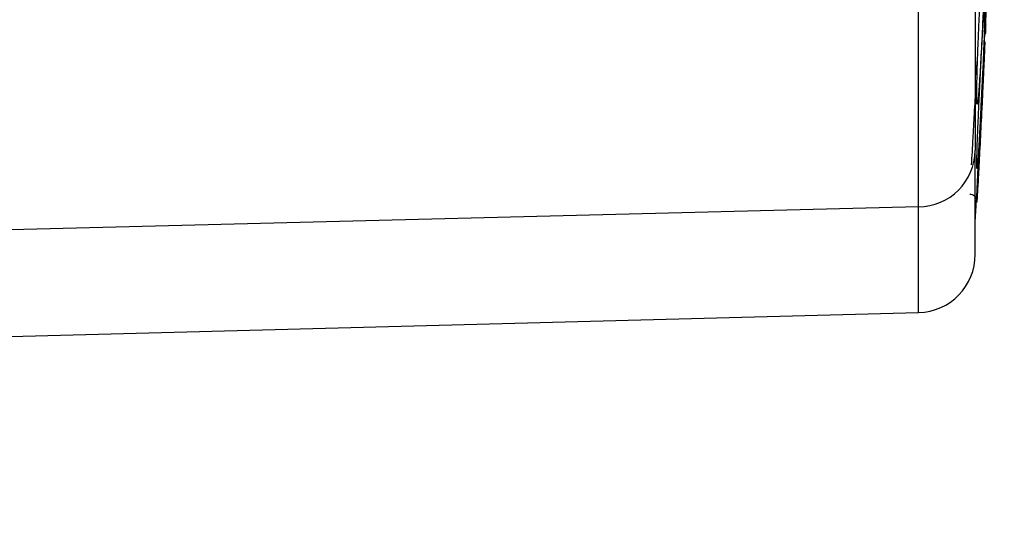
# Model space of a CAD drawing. Units: inches. Extents: x 0.4 to 10.6, y 0.4 to 8.1.
# Drawn here: x 3.9 to 4, y 2.3 to 2.3 of the extents above; entities that cross this region are included whole.
import ezdxf

# ---------------------------------------------------------------- set-up
doc = ezdxf.new("R2010")
doc.units = ezdxf.units.IN
doc.header["$MEASUREMENT"] = 0
doc.styles.add('SLDTEXTSTYLE0', font='TXT', dxfattribs={"width": 0.75})
doc.dimstyles.new('SLDDIMSTYLE0', dxfattribs={"dimtxt": 0.125, "dimasz": 0.13, "dimexe": 0, "dimexo": 0.0625, "dimgap": 0.03125, "dimtad": 0, "dimtih": 1, "dimtoh": 1, "dimdec": 1, "dimlfac": 20, "dimrnd": 1e-09, "dimzin": 12, "dimdsep": 46, "dimtxsty": 'SLDTEXTSTYLE0', "dimsah": 1, "dimcen": 0.09, "dimadec": 0, "dimazin": 3, "dimtfac": 1, "dimtdec": 1, "dimtmove": 0, "dimatfit": 0, "dimfxl": 0, "dimfrac": 2, "dimtolj": 1, "dimtzin": 12, "dimarcsym": 0})
doc.dimstyles.new('SLDDIMSTYLE1', dxfattribs={"dimtxt": 0.125, "dimasz": 0.13, "dimexe": 0, "dimexo": 0.0625, "dimgap": 0.03125, "dimtad": 0, "dimtih": 1, "dimtoh": 1, "dimdec": 1, "dimlfac": 20, "dimrnd": 1e-09, "dimzin": 12, "dimdsep": 46, "dimtxsty": 'SLDTEXTSTYLE0', "dimsah": 1, "dimcen": 0.09, "dimadec": 0, "dimazin": 3, "dimtfac": 1, "dimtdec": 1, "dimtofl": 0, "dimtmove": 0, "dimatfit": 3, "dimfxl": 0, "dimfrac": 2, "dimtolj": 1, "dimtzin": 12, "dimarcsym": 0})

# ---------------------------------------------------------------- blocks, each defined once
blk = doc.blocks.new('_D_9')
at = {"color": 7, "linetype": 'Continuous', "lineweight": 18}
for p, q in [((3.568698101823224, 3.371147268405471), (4.708718370775522, 3.371147268405471)), ((4.583718370775522, 3.371147268405471), (4.583718370775522, 2.827059525325261)), ((4.583718370775522, 2.084534276278702), (4.583718370775522, 2.628622019358929)), ((4.004505138726423, 2.084534276278702), (4.708718370775522, 2.084534276278702))]:
    blk.add_line(p, q, dxfattribs=at)
for points in [[(4.583718370775522, 3.371147268405471), (4.563718370775523, 3.241147268405471), (4.603718370775522, 3.241147268405471)], [(4.583718370775522, 2.084534276278702), (4.603718370775522, 2.214534276278702), (4.563718370775523, 2.214534276278702)]]:
    blk.add_solid(points, dxfattribs=at)
at = {"color": 7, "linetype": 'Continuous', "lineweight": 18, "insert": (4.422086421294929, 2.789755500580258), "char_height": 0.125, "attachment_point": 1, "style": 'SLDTEXTSTYLE0'}
blk.add_mtext('25.7', dxfattribs=at)
blk = doc.blocks.new('_D_11')
at = {"color": 7, "linetype": 'Continuous', "lineweight": 18}
for p, q in [((3.143158558169091, 2.998796874704291), (3.143158558169091, 1.564147971341103)), ((3.708442146600416, 1.906246874703899), (3.708442146600416, 1.564147971341103)), ((3.143158558169091, 1.689147971341103), (2.893158558169091, 1.689147971341103)), ((3.708442146600416, 1.689147971341103), (3.958442146600416, 1.689147971341103))]:
    blk.add_line(p, q, dxfattribs=at)
for points in [[(3.143158558169091, 1.689147971341103), (3.013158558169091, 1.709147971341103), (3.013158558169091, 1.669147971341103)], [(3.708442146600416, 1.689147971341103), (3.838442146600416, 1.669147971341103), (3.838442146600416, 1.709147971341103)]]:
    blk.add_solid(points, dxfattribs=at)
at = {"color": 7, "linetype": 'Continuous', "lineweight": 18, "insert": (3.26416840290416, 1.751062699579273), "char_height": 0.125, "attachment_point": 1, "style": 'SLDTEXTSTYLE0'}
blk.add_mtext('11.3', dxfattribs=at)

msp = doc.modelspace()

# ---------------------------------------------------------------- linework, layer by layer
at = {"color": 7, "linetype": 'Continuous', "lineweight": 25}
for p, q in [((3.991586276567123, 2.302423301111071), (3.991586276567123, 2.344777993149635)), ((3.998183752108228, 2.317347429760254), (3.998291167619062, 2.319940619785291)), ((3.991586276566339, 2.302423301110947), (3.823205926127951, 2.29815735636193)), ((3.997337200099212, 2.300874451280428), (3.997471782987801, 2.303146413177304)), ((3.835410650537438, 2.28761472557623), (3.991586276565553, 2.29170432827042))]:
    msp.add_line(p, q, dxfattribs=at)
at = {"color": 1, "linetype": 'Continuous', "lineweight": 25}
for p, q in [((3.997463657987298, 2.315787764319711), (3.997530964467458, 2.317145344118606)), ((3.991586276565553, 2.29170432827042), (3.991586276565553, 2.302423301110927))]:
    msp.add_line(p, q, dxfattribs=at)
at = {"color": 7, "linetype": 'Continuous', "lineweight": 25}
for centre, radius, start, end in [((3.991531897519415, 2.308229111820342), 0.005806065511550366, 270.5366345641412, 359.0711528230836), ((3.991431688288188, 2.297607816410593), 0.005905511811299884, 271.4999999995047, 3.446873126791401e-11)]:
    msp.add_arc(centre, radius, start, end, dxfattribs=at)
for points, knots in [([(3.997337200099212, 2.345887992597403), (3.997337200099212, 2.343750120071317), (3.997337200099212, 2.339409679595831), (3.997337200099212, 2.333165462762306), (3.997337200099212, 2.327219430203727), (3.997337200099212, 2.321789661855661), (3.997337200099212, 2.317042365148554), (3.997337200099212, 2.313136319763363), (3.997337200099212, 2.310068404620438), (3.997337200099212, 2.308773026388453), (3.997337200099212, 2.308134991251537)], [0, 0, 0, 0, 0.1206522854353965, 0.2449557009474089, 0.371818175853076, 0.5000000000000007, 0.6281818241469254, 0.7550442990525941, 0.8793477145646055, 0.9999999999999999, 0.9999999999999999, 0.9999999999999999, 0.9999999999999999]), ([(3.998392819201409, 2.320884323293663), (3.998414886058296, 2.321420021243749), (3.998450825347736, 2.322292488209859), (3.998533758993794, 2.324305879345617), (3.998609300028398, 2.326139879236378), (3.998698411379153, 2.328303430975939), (3.998775350074171, 2.330171519578935), (3.998853603841388, 2.33207162051721), (3.998924015550368, 2.333781362794549), (3.998981623355032, 2.335180254752729), (3.999015225778378, 2.335996242197786), (3.999024825336566, 2.336229358902064), (3.999015836504382, 2.336011071683342), (3.998992653497903, 2.335448108560283), (3.998980553393099, 2.335154276403704)], [0, 0, 0, 0, 0.1108555694618202, 0.1805454404843054, 0.2836819874116173, 0.3364937822032267, 0.435580078242032, 0.501796547729098, 0.5780887074505068, 0.6814238636339446, 0.7644895163487467, 0.8407612355488903, 0.9168871500583803, 1, 1, 1, 1]), ([(3.997534443700839, 2.316259388054882), (3.997560833699304, 2.31707768664469), (3.997603917376205, 2.318413621244989), (3.997703767724597, 2.320815964458026), (3.99779648536926, 2.322776503788451), (3.997903531505948, 2.324783254747614), (3.997995221527666, 2.326312139618989), (3.998088629276422, 2.327645344820942), (3.998175723101548, 2.328663034231502), (3.998247819611309, 2.32915342313957), (3.99829031834003, 2.328966452103221), (3.998302877330596, 2.328286419322439), (3.998292222347477, 2.327183874901543), (3.998263726079546, 2.326115150293641), (3.99824889111685, 2.325558779553116)], [0, 0, 0, 0, 0.1093242612711764, 0.1784801600579099, 0.2821542838697664, 0.3375744260222385, 0.430361354103902, 0.4963225317236956, 0.5730660075215837, 0.6774985952150164, 0.7617418124674668, 0.8389317865031047, 0.9161489867868101, 1, 1, 1, 1]), ([(3.99824889111685, 2.325558779553116), (3.998226424341953, 2.324855883506497), (3.998188634424165, 2.323673587251805), (3.998117050657986, 2.321902827081834), (3.998043677832079, 2.320241299799221), (3.997938386735442, 2.318085697120193), (3.997794898713767, 2.31556842435508), (3.997653040996105, 2.313613827677351), (3.997554831531879, 2.312757313396801), (3.997500468437921, 2.312770368531725), (3.997480916369456, 2.313402539684259), (3.997489128832826, 2.314540203306684), (3.997519101998437, 2.315677344634306), (3.997534443700839, 2.316259388054882)], [0, 0, 0, 0, 0.09500754319164474, 0.1598060808897764, 0.2105496623092414, 0.290908865652789, 0.4157879371638564, 0.5405493072834313, 0.6499329322784214, 0.741619475177488, 0.8269363299097026, 0.9114177208496413, 1, 1, 1, 1]), ([(3.997534443700834, 2.308553520178504), (3.997560833699298, 2.30927317614704), (3.997603917376197, 2.31044806917587), (3.997703767724592, 2.312745066081249), (3.997796485369237, 2.31471213179851), (3.997903531505917, 2.316825587604476), (3.997995221527642, 2.318519253012381), (3.998088629276416, 2.32010696324464), (3.998175723101557, 2.321448997902027), (3.998247819611325, 2.322343819388518), (3.998290318340033, 2.322579032675206), (3.998302877330605, 2.32226495730093), (3.998292222347477, 2.321500292338348), (3.998263726079544, 2.32060946011426), (3.998248891116845, 2.320145698935203)], [0, 0, 0, 0, 0.1093242612693417, 0.1784801600528469, 0.2821542838492378, 0.3375744259877277, 0.4303613540815413, 0.4963225317143881, 0.5730660075226404, 0.6774985952387521, 0.7617418124869341, 0.838931786501841, 0.9161489867781016, 1, 1, 1, 1]), ([(3.99839281922617, 2.32088432654625), (3.998384018962549, 2.320670691691912), (3.998360597165398, 2.320102105063325), (3.998349373513102, 2.319829650655806), (3.998355186411917, 2.319970759336628), (3.998380087863948, 2.320575260606933), (3.998392819201409, 2.320884323293663)], [0, 0, 0, 0, 0.1659019701087909, 0.4415461238870775, 0.71447991287281, 0.9999999999999999, 0.9999999999999999, 0.9999999999999999, 0.9999999999999999]), ([(3.997534443700843, 2.304269363716889), (3.997560833699285, 2.304865870042816), (3.997603917376145, 2.305839711926403), (3.997703767724379, 2.307953141046277), (3.997796485368649, 2.309859747079342), (3.997903531505133, 2.312007936525994), (3.997995221526931, 2.313808706727956), (3.998088629276031, 2.315596854428907), (3.998175723101312, 2.317217532955166), (3.998247819611145, 2.318486314948921), (3.998290318339984, 2.319135702655097), (3.99830287733058, 2.319198280147374), (3.998292222347488, 2.318797534392012), (3.998263726079541, 2.318114930774414), (3.998248891116847, 2.317759571987763)], [0, 0, 0, 0, 0.1093242611949412, 0.1784801599188142, 0.2821542834859768, 0.3375744250727944, 0.4303613535665068, 0.496322531424539, 0.5730660073019617, 0.677498594975621, 0.7617418122225601, 0.8389317864725032, 0.9161489868325494, 1, 1, 1, 1]), ([(3.998248891116847, 2.317759571987763), (3.998226424381889, 2.317250324834351), (3.998188634531275, 2.316393752934216), (3.99811705034656, 2.314868263965141), (3.998043678658858, 2.313336525115078), (3.997938379600728, 2.311185601057333), (3.997794940909539, 2.308342812309358), (3.997652894166408, 2.305638283774118), (3.997555272502405, 2.303883233081713), (3.997499150104019, 2.302970835720348), (3.997489886814817, 2.302924817010232), (3.997485421845727, 2.302902635675531)], [0, 0, 0, 0, 0.1148910015174841, 0.193250767959789, 0.2546143299549505, 0.3517911306225387, 0.5028052615335094, 0.6536770583486499, 0.7859528103245722, 0.8968277827889102, 1, 1, 1, 1]), ([(3.997494742867215, 2.306346428795409), (3.997491008999245, 2.306368279517069), (3.997479618912167, 2.306434934691943), (3.997490034510417, 2.307143336215703), (3.997519408622654, 2.308076091386621), (3.997534443700834, 2.308553520178504)], [0, 0, 0, 0, 0.192289467097875, 0.5865750456951939, 1, 1, 1, 1]), ([(3.997337200099212, 2.297607816410317), (3.997337200099212, 2.297844432143564), (3.997337200099212, 2.298316799619568), (3.997337200099212, 2.301853217860259), (3.997337200099212, 2.306044252110707), (3.997337200099212, 2.308134991251537)], [0, 0, 0, 0, 0.3346536656738215, 0.6680853602580143, 1, 1, 1, 1]), ([(3.997489941786359, 2.303087355772419), (3.997490757170769, 2.303138101224145), (3.997493218058282, 2.303291254567592), (3.997517923859182, 2.30387741813959), (3.997534443700843, 2.304269363716889)], [0, 0, 0, 0, 0.3313375378098922, 1, 1, 1, 1]), ([(3.996769113776864, 2.303719968985121), (3.996859091633846, 2.303703645356203), (3.997038101423984, 2.303671169706251), (3.997258186162928, 2.303525697716421), (3.997404182067674, 2.303353693370505), (3.997480873637376, 2.303175360998497), (3.997476742008186, 2.303114039556445), (3.997474917892692, 2.303086966121872)], [0, 0, 0, 0, 0.2155499233560248, 0.428833802432447, 0.6376913235696394, 0.8400406135505788, 1, 1, 1, 1])]:
    msp.add_open_spline(points, degree=3, knots=knots, dxfattribs=at)
at = {"color": 1, "linetype": 'Continuous', "lineweight": 25}
for points, knots in [([(3.998248891116845, 2.320145698935203), (3.998226424180662, 2.31952912528511), (3.998188633991584, 2.318492026384425), (3.998117051641322, 2.316815387075276), (3.998043674171082, 2.315190988811906), (3.997938415110446, 2.313001177432465), (3.99779472886376, 2.310270079628173), (3.997653632019008, 2.307917986787367), (3.997553056525123, 2.306534165766038), (3.997519860544942, 2.306329445072102), (3.997504723417972, 2.306236093915718)], [0, 0, 0, 0, 0.1281082095847895, 0.2154825839687622, 0.2839053695876259, 0.3922616324826189, 0.5606486227450924, 0.7288769045110403, 0.8763698285720476, 1, 1, 1, 1]), ([(3.996962526407225, 2.306675882261912), (3.996988463468361, 2.307105940935936), (3.997038861493583, 2.307941583331438), (3.997126147173784, 2.309502205584411), (3.997235421012754, 2.311480488473948), (3.997331500302289, 2.313265111986632), (3.997381858530639, 2.314224761364692), (3.997391588977428, 2.314410189198731)], [0, 0, 0, 0, 0.192986273984074, 0.3749895584758714, 0.5877696155504792, 0.9203469631083353, 1, 1, 1, 1])]:
    msp.add_open_spline(points, degree=3, knots=knots, dxfattribs=at)

# ---------------------------------------------------------------- dimensions: what is measured, and where the dimension line sits
at = {"color": 7, "linetype": 'Continuous', "lineweight": 18}
dim = msp.add_linear_dim(base=(4.583718370775522, 3.371147268405471), p1=(3.954505138726423, 2.084534276278702), p2=(3.518698101823224, 3.371147268405471), angle=90.0000000000002, dimstyle='SLDDIMSTYLE1', dxfattribs=at)
dim.commit()
dim.dimension.update_dxf_attribs({"geometry": '_D_9', "text_midpoint": (4.583718370775522, 2.727840772342086), "dimtype": 160})
dim = msp.add_linear_dim(base=(3.143158558169091, 1.689147971341103), p1=(3.708442146600416, 1.956246874703899), p2=(3.143158558169091, 3.048796874704291), dimstyle='SLDDIMSTYLE0', dxfattribs=at)
dim.commit()
dim.dimension.update_dxf_attribs({"geometry": '_D_11', "text_midpoint": (3.425800352384754, 1.689147971341103), "dimtype": 160})

doc.saveas('drawing.dxf')
